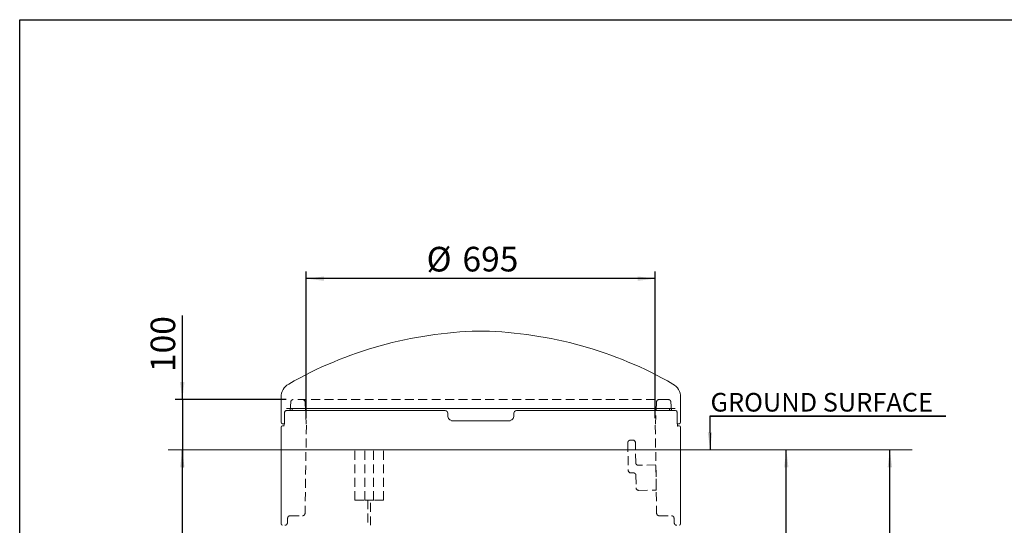
# Model space of a CAD drawing. Units: millimetres. Extents: x 64 to 4139, y 42 to 5768.
# Drawn here: x 114 to 2074, y 4763 to 5768 of the extents above; entities that cross this region are included whole.
import ezdxf

# ---------------------------------------------------------------- set-up
doc = ezdxf.new("R2010")
doc.units = ezdxf.units.MM
doc.header["$LTSCALE"] = 14
doc.linetypes.add('SLD-Dashed', pattern=[1.905, 1.27, -0.635])
doc.linetypes.add('SLD-Solid', pattern=[0])
doc.layers.add('FRAME', color=19, linetype='SLD-Solid')
doc.layers.add('SLD-0', color=7, linetype='SLD-Solid')
doc.styles.add('SLDTEXTSTYLE1', font='ARIAL.TTF', dxfattribs={"width": 0.948})
doc.dimstyles.new('SLDDIMSTYLE2', dxfattribs={"dimtxt": 49, "dimasz": 35, "dimexe": 0, "dimexo": 0.0625, "dimgap": 12.25, "dimtad": 1, "dimrnd": 1e-09, "dimzin": 12, "dimdsep": 46, "dimtxsty": 'SLDTEXTSTYLE1', "dimsah": 1, "dimcen": 0.09, "dimadec": 0, "dimazin": 3, "dimtfac": 1, "dimtofl": 0, "dimtmove": 0, "dimatfit": 3, "dimfxl": 0, "dimfrac": 2, "dimtolj": 1, "dimtzin": 12, "dimarcsym": 0})
doc.dimstyles.new('SLDDIMSTYLE3', dxfattribs={"dimtxt": 49, "dimasz": 35, "dimexe": 0, "dimexo": 0.0625, "dimgap": 12.25, "dimtad": 1, "dimrnd": 1e-09, "dimzin": 12, "dimdsep": 46, "dimtxsty": 'SLDTEXTSTYLE1', "dimsah": 1, "dimcen": 0.09, "dimadec": 0, "dimazin": 3, "dimtfac": 1, "dimtmove": 0, "dimatfit": 0, "dimfxl": 0, "dimfrac": 2, "dimtolj": 1, "dimtzin": 12, "dimarcsym": 0})
doc.dimstyles.new('SLDDIMSTYLE4', dxfattribs={"dimtxt": 49, "dimasz": 35, "dimexe": 0, "dimexo": 0.0625, "dimgap": 12.25, "dimtad": 1, "dimdec": 0, "dimrnd": 1e-09, "dimzin": 12, "dimdsep": 46, "dimtxsty": 'SLDTEXTSTYLE1', "dimsah": 1, "dimcen": 0.09, "dimadec": 0, "dimazin": 3, "dimtfac": 1, "dimtofl": 0, "dimtmove": 0, "dimatfit": 3, "dimfxl": 0, "dimfrac": 2, "dimtolj": 1, "dimtzin": 12, "dimarcsym": 0})

# ---------------------------------------------------------------- blocks, each defined once
blk = doc.blocks.new('_D_2')
at = {"layer": 'SLD-0'}
for p, q in [((1639.6, 4212.6), (1639.6, 4912.6)), ((1593.5, 4212.6), (1653.6, 4212.6))]:
    blk.add_line(p, q, dxfattribs=at)
for points in [[(1639.6, 4912.6), (1635.2, 4877.6), (1643.9, 4877.6)], [(1639.6, 4212.6), (1643.9, 4247.6), (1635.2, 4247.6)]]:
    blk.add_solid(points, dxfattribs=at)
at = {"layer": 'SLD-0', "insert": (1576.4, 4545.8, 0.1), "char_height": 49, "attachment_point": 1, "rotation": 90, "style": 'SLDTEXTSTYLE1'}
blk.add_mtext('H1', dxfattribs=at)
blk = doc.blocks.new('_D_3')
at = {"layer": 'SLD-0'}
for p, q in [((1845.7, 3312.6), (1845.7, 4912.6)), ((1530.5, 3312.6), (1859.7, 3312.6))]:
    blk.add_line(p, q, dxfattribs=at)
for points in [[(1845.7, 4912.6), (1841.3, 4877.6), (1850, 4877.6)], [(1845.7, 3312.6), (1850, 3347.6), (1841.3, 3347.6)]]:
    blk.add_solid(points, dxfattribs=at)
at = {"layer": 'SLD-0', "insert": (1782.5, 4009.5, 0.1), "char_height": 49, "attachment_point": 1, "rotation": 90, "style": 'SLDTEXTSTYLE1'}
blk.add_mtext('H2 + H3', dxfattribs=at)
blk = doc.blocks.new('_D_4')
at = {"layer": 'SLD-0'}
for p, q in [((437.3, 5012.6), (437.3, 5179.6)), ((644.1, 5012.6), (423.3, 5012.6)), ((437.3, 5012.6), (437.3, 4912.6)), ((437.3, 4912.6), (437.3, 4877.6))]:
    blk.add_line(p, q, dxfattribs=at)
for points in [[(437.3, 5012.6), (441.6, 5047.6), (432.9, 5047.6)], [(437.3, 4912.6), (432.9, 4877.6), (441.6, 4877.6)]]:
    blk.add_solid(points, dxfattribs=at)
at = {"layer": 'SLD-0', "insert": (374.1, 5067.3, 0.1), "char_height": 49, "attachment_point": 1, "rotation": 90, "style": 'SLDTEXTSTYLE1'}
blk.add_mtext('100', dxfattribs=at)
blk = doc.blocks.new('_D_5')
at = {"layer": 'SLD-0'}
for p, q in [((437.3, 4012.6), (437.3, 4912.6)), ((497.5, 4012.6), (423.3, 4012.6))]:
    blk.add_line(p, q, dxfattribs=at)
for points in [[(437.3, 4912.6), (432.9, 4877.6), (441.6, 4877.6)], [(437.3, 4012.6), (441.6, 4047.6), (432.9, 4047.6)]]:
    blk.add_solid(points, dxfattribs=at)
at = {"layer": 'SLD-0', "insert": (374.1, 4405, 0.1), "char_height": 49, "attachment_point": 1, "rotation": 90, "style": 'SLDTEXTSTYLE1'}
blk.add_mtext('H2', dxfattribs=at)
blk = doc.blocks.new('_D_6')
at = {"layer": 'SLD-0'}
for p, q in [((684.1, 4975.6), (684.1, 5267.1)), ((1378.8, 5253.1), (684.1, 5253.1)), ((1378.8, 4975.6), (1378.8, 5267.1))]:
    blk.add_line(p, q, dxfattribs=at)
for points in [[(684.1, 5253.1), (719.1, 5248.8), (719.1, 5257.4)], [(1378.8, 5253.1), (1343.8, 5257.4), (1343.8, 5248.8)]]:
    blk.add_solid(points, dxfattribs=at)
at = {"layer": 'SLD-0', "char_height": 49, "attachment_point": 1, "style": 'SLDTEXTSTYLE1'}
for s, insert in [('%%c', (923.5, 5316.3, 0.1)), ('695', (994.9, 5316.4, 0.1))]:
    blk.add_mtext(s, dxfattribs=dict(at, insert=insert))
blk = doc.blocks.new('SW_NOTE_1')
at = {"layer": 'SLD-0', "color": 0}
for p, q in [((0, 0), (469.7, 0)), ((469.7, 0), (0, 0)), ((0, 0), (469.7, 0)), ((469.7, 0), (0, 0)), ((0, 0), (469.7, 0)), ((469.7, 0), (0, 0))]:
    blk.add_line(p, q, dxfattribs=at)
at = {"layer": 'SLD-0', "color": 0, "insert": (1.5, 46.3), "char_height": 37.042, "attachment_point": 1, "style": 'SLDTEXTSTYLE1'}
blk.add_mtext('GROUND SURFACE', dxfattribs=at)

msp = doc.modelspace()

# ---------------------------------------------------------------- linework, layer by layer
at = {"color": 7, "linetype": 'SLD-Solid', "lineweight": 0}
for p, q in [((1036.155284, 5148.8441621), (1026.7830059, 5148.8441621)), ((633.8487651, 5017.4450894), (633.8487651, 4991.6244467)), ((1429.0895249, 4991.6090538), (1429.0895249, 5017.4450894)), ((640.7433535, 4985.624442), (640.7433535, 4970.6244414)), ((644.1206123, 4990.6244446), (958.0254938, 4990.6244446)), ((1418.2697024, 4994.6244453), (644.6685876, 4994.6244453)), ((958.0254938, 4990.6244446), (960.693882, 4990.6244446)), ((965.5666958, 4985.624442), (965.5211951, 4980.6244467)), ((1097.4170949, 4980.6244467), (1097.3715942, 4985.624442)), ((1102.244408, 4990.6244446), (1104.9127962, 4990.6244446)), ((1104.9127962, 4990.6244446), (1418.8176777, 4990.6244446)), ((1410.5850245, 4993.277425), (1410.5942632, 4992.9113855)), ((1422.1949364, 4970.6244414), (1422.1949364, 4985.624442)), ((633.8487651, 4973.7344329), (633.8487651, 4967.6244427)), ((640.3679933, 4964.6244441), (636.8487562, 4964.6244441)), ((636.8487562, 4960.6244434), (639.6504428, 4960.6244434)), ((972.8141177, 4970.6244414), (1090.1241723, 4970.6244414)), ((1426.0895337, 4964.6244441), (1422.5468423, 4964.6244441)), ((1423.2884135, 4960.6244434), (1426.0895337, 4960.6244434)), ((1429.0895249, 4967.6244427), (1429.0895249, 4973.7398122)), ((633.8487651, 4957.6244448), (633.8487651, 4765.6244432)), ((1429.0895249, 4765.6244432), (1429.0895249, 4957.6244448))]:
    msp.add_line(p, q, dxfattribs=at)
at = {"color": 7, "linetype": 'SLD-Dashed', "lineweight": 0}
for p, q in [((1324.1635646, 4926.8025449), (1324.9805059, 4871.8086128)), ((1334.0882148, 4931.9505264), (1329.088756, 4931.8762609)), ((1339.7560503, 4887.0297578), (1339.1619112, 4927.0253452)), ((780.5979635, 4812.6244415), (780.5979635, 4912.624443)), ((780.5979635, 4912.624443), (800.671884, 4912.624443)), ((817.755201, 4912.624443), (780.5979635, 4912.624443)), ((800.671884, 4812.6244415), (800.671884, 4912.624443)), ((800.671884, 4912.624443), (837.8291215, 4912.624443)), ((817.755201, 4812.6244415), (817.755201, 4912.624443)), ((837.8291215, 4912.624443), (817.755201, 4912.624443)), ((837.8291215, 4812.6244415), (837.8291215, 4912.624443)), ((1379.8258986, 4882.6244437), (1344.8297765, 4882.1045757)), ((1380.5685725, 4832.6299583), (1379.8258986, 4882.6244437)), ((1330.0542321, 4866.8834326), (1335.053661, 4866.9576962)), ((1340.1273872, 4862.032516), (1340.4987242, 4837.0352705)), ((1345.5724503, 4832.110094), (1380.5685725, 4832.6299583)), ((780.5979635, 4812.6244415), (800.671884, 4812.6244415)), ((817.755201, 4812.6244415), (780.5979635, 4812.6244415)), ((800.671884, 4812.6244415), (837.8291215, 4812.6244415)), ((806.7135449, 4812.6244415), (806.7135449, 4762.6244371)), ((811.7101129, 4812.6244415), (806.7169722, 4812.6244415)), ((811.7135401, 4762.6244371), (811.7135401, 4812.6244415)), ((837.8291215, 4812.6244415), (817.755201, 4812.6244415))]:
    msp.add_line(p, q, dxfattribs=at)
at = {"color": 7, "linetype": 'SLD-Solid', "lineweight": 0, "flags": 128}
for points in [[(633.8487651, 4991.6244467), (633.8599111, 4991.1172558), (633.8884916, 4989.6529336), (633.9219894, 4987.3961379), (633.945712, 4984.6010153), (633.9492585, 4981.5834557), (633.9310791, 4978.683794), (633.8991608, 4976.2280528), (633.8674511, 4974.4928759), (633.8498976, 4973.6745042), (633.8512089, 4973.7344329)], [(644.0937306, 4990.6108697), (643.9953234, 4990.6218891), (643.0561032, 4990.4342388), (642.3415031, 4990.0585879), (641.8012764, 4989.5760734), (641.4094056, 4989.0343194), (641.1404397, 4988.4631802), (640.954354, 4987.8336434), (640.8038821, 4986.8814369), (640.7467808, 4985.9299307), (640.7507445, 4985.6237342)], [(1422.1942212, 4985.6235404), (1422.1948768, 4985.6623505), (1422.1543755, 4986.6621663), (1422.0235135, 4987.6463954), (1421.7918004, 4988.4792288), (1421.362796, 4989.2925192), (1420.805582, 4989.8980279), (1420.0808491, 4990.3531094), (1419.1984619, 4990.6007592), (1418.8200022, 4990.5897547)], [(1428.9929058, 4984.6045692), (1428.9921309, 4984.5101778), (1428.9876606, 4982.6244433)], [(1429.0869321, 4973.7398122), (1429.0881838, 4973.6848493), (1429.0700044, 4974.5330122), (1429.0380861, 4976.293074), (1429.0063764, 4978.7672927), (1428.9887931, 4981.6765134), (1428.9930548, 4984.6920092), (1429.0172543, 4987.4741305), (1429.0508117, 4989.7100572), (1429.0790345, 4991.147535), (1429.0891971, 4991.6090538)], [(1423.4494354, 4959.6030396), (1423.4500315, 4959.6021344), (1423.402914, 4959.7067964), (1423.2808735, 4960.047437), (1423.1041457, 4960.6818129), (1422.8985097, 4961.6352898), (1422.6938869, 4962.8652167), (1422.5067879, 4964.3658233), (1422.3573293, 4966.0375846), (1422.2525145, 4967.8704274), (1422.2004499, 4969.7740991), (1422.2019996, 4970.6243296)]]:
    msp.add_lwpolyline(points, dxfattribs=at)
at = {"color": 7, "linetype": 'SLD-Solid', "lineweight": 0}
for centre, radius, start, end in [((1046.1937392, 4349.0796853), 800, 91.390327815, 119.7721382667), ((1016.7445508, 4349.0796853), 800, 60.2278617333, 88.609672185), ((663.848756, 5017.4450897), 30, 119.7721382667, 180), ((1399.089534, 5017.4450897), 30, 0, 60.2278617333), ((685.5219047, 4986.768739), 30.5022836, 165.0755675463, 172.7379778653), ((960.6513945, 4985.7086064), 4.9160218, 359.0190229011, 89.5048062725), ((975.3378277, 4980.4426877), 9.8183151, 178.9392662797, 269.785666543), ((1087.5802814, 4980.4624244), 9.8381477, 270.3314330005, 0.9436341768), ((1102.2742634, 4985.7209172), 4.9036183, 90.3488440145, 181.1273268118), ((1376.8457872, 4986.6657344), 31.0817535, 7.3173199848, 14.8362460834), ((636.848756, 4967.624443), 3, 180, 270), ((636.848756, 4957.624443), 3, 90, 180), ((607.1848067, 4968.8227823), 33.6003699, 344.1265623647, 3.0731327209), ((1426.089534, 4967.624443), 3, 270, 0), ((1426.089534, 4957.624443), 3, 0, 90), ((636.848756, 4765.624443), 3, 180, 270), ((1426.089534, 4765.624443), 3, 270, 0)]:
    msp.add_arc(centre, radius, start, end, dxfattribs=at)
at = {"color": 7, "linetype": 'SLD-Dashed', "lineweight": 0}
for centre, start, end in [((1329.1630233, 4926.876812), 90.8510647517, 180.8510647517), ((1329.1630233, 4926.876812), 90.8510647517, 180.8510647517), ((1334.1624717, 4926.9510787), 0.8510647517, 90.8510647517), ((1334.1624717, 4926.9510787), 0.8510647517, 90.8510647517), ((1344.755502, 4887.1040247), 180.8510647517, 270.8510647517), ((1344.755502, 4887.1040247), 180.8510647517, 270.8510647517), ((1329.9799568, 4871.8828794), 180.8510647517, 270.8510647517), ((1329.9799568, 4871.8828794), 180.8510647517, 270.8510647517), ((1335.1279386, 4861.9582493), 0.8510647517, 90.8510647517), ((1335.1279386, 4861.9582493), 0.8510647517, 90.8510647517), ((1345.4981688, 4837.1095405), 180.8510647517, 270.8510647517), ((1345.4981688, 4837.1095405), 180.8510647517, 270.8510647517)]:
    msp.add_arc(centre, 5, start, end, dxfattribs=at)
at = {"layer": 'FRAME'}
msp.add_line((113.5211727, 5768.0161297), (4033.5211727, 5768.0161297), dxfattribs=at)
at = {"layer": 'FRAME', "color": 7}
msp.add_line((113.5211727, 112.0019416), (113.5211727, 5768.0161297), dxfattribs=at)
at = {"layer": 'SLD-0', "linetype": 'SLD-Dashed', "lineweight": 0}
for p, q in [((653.1187493, 5007.8861228), (652.214103, 4990.624443)), ((1404.826393, 5012.624443), (658.111897, 5012.624443)), ((681.7174698, 5007.8861228), (684.1419417, 4961.624443)), ((1381.2208202, 5007.8861228), (1378.7963482, 4961.624443)), ((1410.724187, 4990.624443), (1409.8195407, 5007.8861228)), ((684.1419417, 4961.624443), (681.542287, 4786.5502069)), ((1378.7963482, 4961.624443), (1381.396003, 4786.5502069)), ((646.9133704, 4776.8861228), (646.4142722, 4767.3627633)), ((651.906518, 4781.624443), (676.5428382, 4781.624443)), ((1386.3954518, 4781.624443), (1411.0317719, 4781.624443)), ((1416.0249196, 4776.8861228), (1416.5240177, 4767.3627633))]:
    msp.add_line(p, q, dxfattribs=at)
at = {"layer": 'SLD-0'}
msp.add_line((1487.2131148, 4979.5095956), (1487.958138, 4912.624443), dxfattribs=at)
at = {"layer": 'SLD-0', "lineweight": 0}
msp.add_line((408.8090481, 4912.624443), (1890.0229629, 4912.624443), dxfattribs=at)
at = {"layer": 'SLD-0', "linetype": 'SLD-Dashed', "lineweight": 0}
for centre, start, end in [((658.111897, 5007.624443), 90, 177), ((676.7243222, 5007.624443), 3, 90), ((1386.2139678, 5007.624443), 90, 177), ((1404.826393, 5007.624443), 3, 90), ((676.5428382, 4786.624443), 270, 359.1492848935), ((1386.3954518, 4786.624443), 180.8507151065, 270), ((641.4211246, 4767.624443), 270, 357), ((651.906518, 4776.624443), 90, 177), ((1411.0317719, 4776.624443), 3, 90), ((1421.5171654, 4767.624443), 183, 270)]:
    msp.add_arc(centre, 5, start, end, dxfattribs=at)
at = {"layer": 'SLD-0'}
msp.add_solid([(1487.958138, 4912.624443), (1491.9080334, 4947.6706115), (1483.2285719, 4947.5739324)], dxfattribs=at)

# ---------------------------------------------------------------- block references
msp.add_blockref('SW_NOTE_1', (1487.2131148, 4979.5095956), dxfattribs=at)

# ---------------------------------------------------------------- dimensions: what is measured, and where the dimension line sits
dim = msp.add_linear_dim(base=(684.1419417, 5253.101746), p1=(1378.7963482, 4961.624443), p2=(684.1419417, 4961.624443), text='%%c<>', dimstyle='SLDDIMSTYLE4', dxfattribs=at)
dim.commit()
dim.dimension.update_dxf_attribs({"geometry": '_D_6', "text_midpoint": (1015.3316089, 5253.101746), "dimtype": 160})
for base, p1, p2, dimstyle, picture, middle in [((437.2852771, 4912.624443), (658.111897, 5012.624443), (408.8090481, 4912.624443), 'SLDDIMSTYLE3', '_D_4', (437.2852771, 5123.4425424)), ((437.2852771, 4912.624443), (511.469145, 4012.624443), (408.8090481, 4912.624443), 'SLDDIMSTYLE4', '_D_5', (437.2852771, 4447.9998739)), ((1845.6668423, 4912.624443), (1516.469145, 3312.624443), (1890.0229629, 4912.624443), 'SLDDIMSTYLE2', '_D_3', (1845.6668423, 4133.9189564)), ((1639.5567962, 4912.624443), (1579.469145, 4212.624443), (1890.0229629, 4912.624443), 'SLDDIMSTYLE2', '_D_2', (1639.5567962, 4588.8208195))]:
    dim = msp.add_linear_dim(base=base, p1=p1, p2=p2, angle=90, dimstyle=dimstyle, dxfattribs=at)
    dim.commit()
    dim.dimension.update_dxf_attribs({"geometry": picture, "text_midpoint": middle, "dimtype": 160})

doc.saveas('drawing.dxf')
